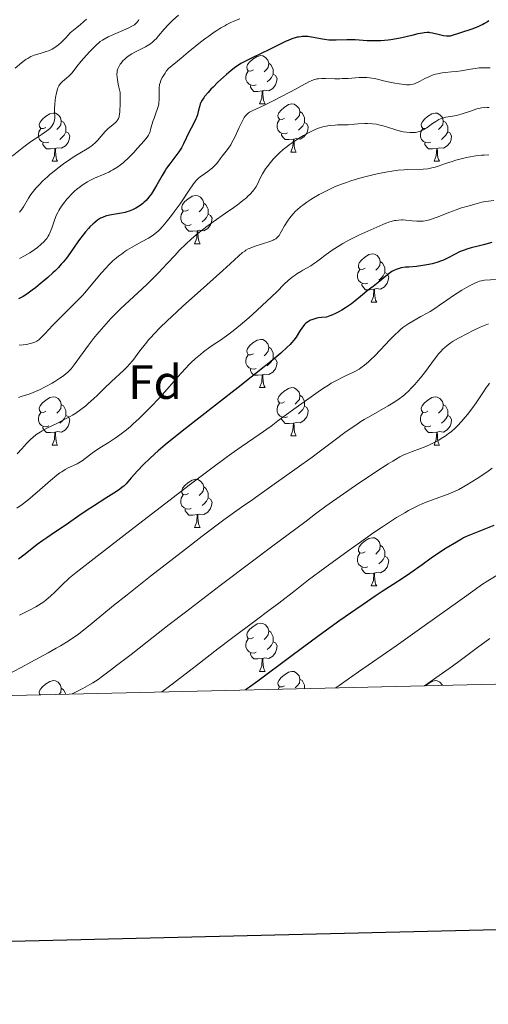
# Model space of a CAD drawing. Units: metres. Extents: x 657139 to 661662, y 4755285 to 4758358.
# Drawn here: x 658190 to 658287, y 4755638 to 4755842 of the extents above; entities that cross this region are included whole.
import ezdxf
from ezdxf.enums import TextEntityAlignment as Align

# ---------------------------------------------------------------- set-up
doc = ezdxf.new("R2010")
doc.units = ezdxf.units.M
doc.header["$MEASUREMENT"] = 0
for name, color, linetype, lineweight in [('Carátula', 7, 'Continuous', 0), ('Elementos auxiliares', 7, 'Continuous', 0), ('Entidades rústicas y varios', 7, 'Continuous', 0), ('Relieve y altimetría', 7, 'Continuous', 0)]:
    doc.layers.add(name, color=color, linetype=linetype, lineweight=lineweight)
doc.styles.add('Style-arial', font='arial.shx', dxfattribs={"bigfont": 'arialbig.shx'})

msp = doc.modelspace()

# ---------------------------------------------------------------- linework, layer by layer
at = {"layer": 'Carátula', "color": 7, "linetype": 'Continuous', "lineweight": 30, "flags": 128}
msp.add_lwpolyline([(657949.18, 4758060.82), (658007.5, 4755646.53), (661561.44, 4755732.37), (661503.22, 4758143.66), (657949.18, 4758060.82)], dxfattribs=at)
at = {"layer": 'Carátula', "color": 7, "linetype": 'Continuous', "lineweight": 0}
msp.add_3dface([(657208.2, 4755285.3), (661661.99, 4755389.11), (661592.78, 4758358.33), (657138.99, 4758254.52)], dxfattribs=at)
at = {"layer": 'Elementos auxiliares', "color": 250, "linetype": 'Continuous', "lineweight": 0}
msp.add_3dface([(658083.66, 4755699.57), (661483.22, 4755778.81), (661428.65, 4758092.2), (658030.25, 4758012.92)], dxfattribs=at)
at = {"layer": 'Entidades rústicas y varios', "color": 92, "linetype": 'Continuous', "lineweight": 0, "flags": 128}
for points in [[(658238.61, 4755832.03), (658238.08, 4755831.77), (658237.55, 4755831.82), (658237.29, 4755832.19), (658237.23, 4755832.62), (658237.39, 4755833.14), (658237.87, 4755833.73), (658238.51, 4755834.26), (658239.41, 4755834.85), (658240.15, 4755835.01), (658240.58, 4755834.95), (658241.11, 4755834.64), (658241.64, 4755834.05), (658241.8, 4755833.41), (658241.69, 4755832.56), (658241.26, 4755832.03), (658240.84, 4755831.61)], [(658241.8, 4755833.41), (658242.27, 4755833.1), (658242.59, 4755832.46), (658242.75, 4755832.14), (658242.75, 4755831.56), (658242.75, 4755831.13), (658242.38, 4755830.44), (658241.96, 4755829.96), (658241.48, 4755829.54)], [(658239.2, 4755828.95), (658238.77, 4755828.79), (658238.19, 4755828.85), (658237.71, 4755829.06), (658237.29, 4755829.49), (658237.07, 4755830.07), (658237.07, 4755830.49), (658237.13, 4755831.08), (658237.55, 4755831.77)], [(658242.75, 4755831.13), (658243.2, 4755830.88), (658243.55, 4755830.27), (658243.44, 4755829.54), (658243.23, 4755828.9), (658242.64, 4755828.16), (658241.85, 4755827.68), (658241, 4755827.79), (658240.57, 4755827.66)], [(658240.46, 4755827.66), (658239.57, 4755827.57), (658238.72, 4755827.57), (658238.3, 4755828), (658237.98, 4755828.48), (658237.98, 4755828.79)], [(658239.91, 4755824.97), (658240.35, 4755826.13), (658240.46, 4755827.66), (658240.57, 4755827.66), (658240.6, 4755827.07), (658240.64, 4755826.39), (658240.71, 4755825.77), (658240.82, 4755825.37), (658241.04, 4755824.97)], [(658239.91, 4755824.97), (658241.04, 4755824.97)], [(658245.09, 4755822), (658244.56, 4755821.73), (658244.03, 4755821.79), (658243.76, 4755822.16), (658243.71, 4755822.58), (658243.87, 4755823.1), (658244.35, 4755823.7), (658244.98, 4755824.23), (658245.88, 4755824.81), (658246.63, 4755824.97), (658247.05, 4755824.92), (658247.58, 4755824.6), (658248.11, 4755824.02), (658248.27, 4755823.38), (658248.16, 4755822.53), (658247.74, 4755822), (658247.32, 4755821.57)], [(658195.53, 4755820.09), (658195, 4755819.83), (658194.47, 4755819.88), (658194.21, 4755820.25), (658194.15, 4755820.68), (658194.31, 4755821.2), (658194.79, 4755821.79), (658195.43, 4755822.32), (658196.33, 4755822.91), (658197.07, 4755823.07), (658197.5, 4755823.01), (658198.03, 4755822.7), (658198.56, 4755822.11), (658198.72, 4755821.47), (658198.61, 4755820.62), (658198.18, 4755820.09), (658197.76, 4755819.67)], [(658248.27, 4755823.38), (658248.75, 4755823.06), (658249.06, 4755822.42), (658249.22, 4755822.1), (658249.22, 4755821.52), (658249.22, 4755821.1), (658248.85, 4755820.41), (658248.43, 4755819.93), (658247.95, 4755819.51)], [(658274.86, 4755820.09), (658274.33, 4755819.83), (658273.8, 4755819.88), (658273.53, 4755820.25), (658273.48, 4755820.68), (658273.64, 4755821.2), (658274.12, 4755821.79), (658274.75, 4755822.32), (658275.65, 4755822.91), (658276.4, 4755823.07), (658276.82, 4755823.01), (658277.35, 4755822.7), (658277.88, 4755822.11), (658278.04, 4755821.47), (658277.93, 4755820.62), (658277.51, 4755820.09), (658277.09, 4755819.67)], [(658198.72, 4755821.47), (658199.19, 4755821.16), (658199.51, 4755820.52), (658199.67, 4755820.2), (658199.67, 4755819.62), (658199.67, 4755819.19), (658199.3, 4755818.5), (658198.88, 4755818.02), (658198.4, 4755817.6)], [(658245.67, 4755818.92), (658245.25, 4755818.76), (658244.66, 4755818.82), (658244.19, 4755819.03), (658243.76, 4755819.45), (658243.55, 4755820.04), (658243.55, 4755820.46), (658243.6, 4755821.04), (658244.03, 4755821.73)], [(658249.22, 4755821.1), (658249.68, 4755820.85), (658250.02, 4755820.23), (658249.91, 4755819.51), (658249.7, 4755818.87), (658249.12, 4755818.13), (658248.32, 4755817.65), (658247.47, 4755817.75), (658247.04, 4755817.62)], [(658278.04, 4755821.47), (658278.52, 4755821.16), (658278.83, 4755820.52), (658278.99, 4755820.2), (658278.99, 4755819.62), (658278.99, 4755819.19), (658278.62, 4755818.5), (658278.2, 4755818.02), (658277.72, 4755817.6)], [(658196.12, 4755817.01), (658195.69, 4755816.85), (658195.11, 4755816.91), (658194.63, 4755817.12), (658194.21, 4755817.55), (658193.99, 4755818.13), (658193.99, 4755818.55), (658194.05, 4755819.14), (658194.47, 4755819.83)], [(658199.67, 4755819.19), (658200.12, 4755818.94), (658200.47, 4755818.33), (658200.36, 4755817.6), (658200.15, 4755816.96), (658199.56, 4755816.22), (658198.77, 4755815.74), (658197.92, 4755815.85), (658197.49, 4755815.72)], [(658246.93, 4755817.62), (658246.04, 4755817.54), (658245.2, 4755817.54), (658244.77, 4755817.97), (658244.45, 4755818.44), (658244.45, 4755818.76)], [(658275.44, 4755817.01), (658275.02, 4755816.85), (658274.43, 4755816.91), (658273.96, 4755817.12), (658273.53, 4755817.55), (658273.32, 4755818.13), (658273.32, 4755818.55), (658273.37, 4755819.14), (658273.8, 4755819.83)], [(658278.99, 4755819.19), (658279.45, 4755818.94), (658279.79, 4755818.33), (658279.68, 4755817.6), (658279.47, 4755816.96), (658278.89, 4755816.22), (658278.09, 4755815.74), (658277.24, 4755815.85), (658276.81, 4755815.72)], [(658197.38, 4755815.72), (658196.49, 4755815.63), (658195.64, 4755815.63), (658195.22, 4755816.06), (658194.9, 4755816.54), (658194.9, 4755816.85)], [(658246.39, 4755814.94), (658246.82, 4755816.1), (658246.93, 4755817.62), (658247.04, 4755817.62), (658247.08, 4755817.04), (658247.11, 4755816.35), (658247.18, 4755815.74), (658247.3, 4755815.34), (658247.51, 4755814.94)], [(658276.7, 4755815.72), (658275.81, 4755815.63), (658274.97, 4755815.63), (658274.54, 4755816.06), (658274.22, 4755816.54), (658274.22, 4755816.85)], [(658196.83, 4755813.03), (658197.27, 4755814.19), (658197.38, 4755815.72), (658197.49, 4755815.72), (658197.52, 4755815.13), (658197.56, 4755814.45), (658197.63, 4755813.83), (658197.74, 4755813.43), (658197.96, 4755813.03)], [(658246.39, 4755814.94), (658247.51, 4755814.94)], [(658276.16, 4755813.03), (658276.59, 4755814.19), (658276.7, 4755815.72), (658276.81, 4755815.72), (658276.85, 4755815.13), (658276.88, 4755814.45), (658276.95, 4755813.83), (658277.07, 4755813.43), (658277.28, 4755813.03)], [(658196.83, 4755813.03), (658197.96, 4755813.03)], [(658276.16, 4755813.03), (658277.28, 4755813.03)], [(658225.11, 4755802.95), (658224.58, 4755802.69), (658224.05, 4755802.74), (658223.78, 4755803.11), (658223.73, 4755803.54), (658223.89, 4755804.06), (658224.37, 4755804.65), (658225, 4755805.18), (658225.9, 4755805.77), (658226.65, 4755805.93), (658227.07, 4755805.87), (658227.6, 4755805.56), (658228.13, 4755804.97), (658228.29, 4755804.33), (658228.18, 4755803.48), (658227.76, 4755802.95), (658227.34, 4755802.53)], [(658225.69, 4755799.87), (658225.27, 4755799.71), (658224.68, 4755799.77), (658224.21, 4755799.98), (658223.78, 4755800.41), (658223.57, 4755800.99), (658223.57, 4755801.41), (658223.62, 4755802), (658224.05, 4755802.69)], [(658228.29, 4755804.33), (658228.77, 4755804.02), (658229.08, 4755803.38), (658229.24, 4755803.06), (658229.24, 4755802.48), (658229.24, 4755802.05), (658228.87, 4755801.36), (658228.45, 4755800.88), (658227.97, 4755800.46)], [(658229.24, 4755802.05), (658229.7, 4755801.8), (658230.04, 4755801.19), (658229.93, 4755800.46), (658229.72, 4755799.82), (658229.14, 4755799.08), (658228.34, 4755798.6), (658227.49, 4755798.71), (658227.06, 4755798.58)], [(658226.95, 4755798.58), (658226.06, 4755798.49), (658225.22, 4755798.49), (658224.79, 4755798.92), (658224.47, 4755799.4), (658224.47, 4755799.71)], [(658226.41, 4755795.89), (658226.84, 4755797.05), (658226.95, 4755798.58), (658227.06, 4755798.58), (658227.1, 4755797.99), (658227.13, 4755797.31), (658227.2, 4755796.69), (658227.32, 4755796.29), (658227.53, 4755795.89)], [(658226.41, 4755795.89), (658227.53, 4755795.89)], [(658261.8, 4755790.81), (658261.27, 4755790.55), (658260.74, 4755790.6), (658260.47, 4755790.97), (658260.42, 4755791.4), (658260.58, 4755791.92), (658261.06, 4755792.51), (658261.69, 4755793.04), (658262.59, 4755793.63), (658263.34, 4755793.79), (658263.76, 4755793.73), (658264.29, 4755793.42), (658264.82, 4755792.83), (658264.98, 4755792.19), (658264.87, 4755791.34), (658264.45, 4755790.81), (658264.03, 4755790.39)], [(658264.98, 4755792.19), (658265.46, 4755791.88), (658265.77, 4755791.24), (658265.93, 4755790.92), (658265.93, 4755790.34), (658265.93, 4755789.91), (658265.56, 4755789.22), (658265.14, 4755788.74), (658264.66, 4755788.32)], [(658262.38, 4755787.73), (658261.96, 4755787.57), (658261.37, 4755787.63), (658260.9, 4755787.84), (658260.47, 4755788.27), (658260.26, 4755788.85), (658260.26, 4755789.27), (658260.31, 4755789.86), (658260.74, 4755790.55)], [(658265.93, 4755789.91), (658266.39, 4755789.66), (658266.73, 4755789.05), (658266.62, 4755788.32), (658266.41, 4755787.68), (658265.83, 4755786.94), (658265.03, 4755786.46), (658264.18, 4755786.57), (658263.75, 4755786.44)], [(658263.64, 4755786.44), (658262.75, 4755786.35), (658261.91, 4755786.35), (658261.48, 4755786.78), (658261.16, 4755787.26), (658261.16, 4755787.57)], [(658263.1, 4755783.75), (658263.53, 4755784.91), (658263.64, 4755786.44), (658263.75, 4755786.44), (658263.79, 4755785.85), (658263.82, 4755785.17), (658263.89, 4755784.55), (658264.01, 4755784.15), (658264.22, 4755783.75)], [(658263.1, 4755783.75), (658264.22, 4755783.75)], [(658238.61, 4755773.04), (658238.08, 4755772.78), (658237.55, 4755772.83), (658237.29, 4755773.2), (658237.23, 4755773.63), (658237.39, 4755774.15), (658237.87, 4755774.74), (658238.51, 4755775.27), (658239.41, 4755775.86), (658240.15, 4755776.02), (658240.58, 4755775.96), (658241.11, 4755775.65), (658241.64, 4755775.06), (658241.8, 4755774.42), (658241.69, 4755773.57), (658241.26, 4755773.04), (658240.84, 4755772.62)], [(658241.8, 4755774.42), (658242.27, 4755774.11), (658242.59, 4755773.47), (658242.75, 4755773.15), (658242.75, 4755772.57), (658242.75, 4755772.14), (658242.38, 4755771.45), (658241.96, 4755770.97), (658241.48, 4755770.55)], [(658239.2, 4755769.96), (658238.77, 4755769.8), (658238.19, 4755769.86), (658237.71, 4755770.07), (658237.29, 4755770.5), (658237.07, 4755771.08), (658237.07, 4755771.5), (658237.13, 4755772.09), (658237.55, 4755772.78)], [(658242.75, 4755772.14), (658243.2, 4755771.89), (658243.55, 4755771.28), (658243.44, 4755770.55), (658243.23, 4755769.91), (658242.64, 4755769.17), (658241.85, 4755768.69), (658241, 4755768.8), (658240.57, 4755768.67)], [(658240.46, 4755768.67), (658239.57, 4755768.58), (658238.72, 4755768.58), (658238.3, 4755769.01), (658237.98, 4755769.49), (658237.98, 4755769.8)], [(658239.91, 4755765.98), (658240.35, 4755767.14), (658240.46, 4755768.67), (658240.57, 4755768.67), (658240.6, 4755768.08), (658240.64, 4755767.4), (658240.71, 4755766.78), (658240.82, 4755766.38), (658241.04, 4755765.98)], [(658239.91, 4755765.98), (658241.04, 4755765.98)], [(658245.09, 4755763.01), (658244.56, 4755762.74), (658244.03, 4755762.8), (658243.76, 4755763.17), (658243.71, 4755763.59), (658243.87, 4755764.11), (658244.35, 4755764.71), (658244.98, 4755765.24), (658245.88, 4755765.82), (658246.63, 4755765.98), (658247.05, 4755765.93), (658247.58, 4755765.61), (658248.11, 4755765.03), (658248.27, 4755764.39), (658248.16, 4755763.54), (658247.74, 4755763.01), (658247.32, 4755762.58)], [(658195.53, 4755761.1), (658195, 4755760.84), (658194.47, 4755760.89), (658194.21, 4755761.26), (658194.15, 4755761.69), (658194.31, 4755762.21), (658194.79, 4755762.8), (658195.43, 4755763.33), (658196.33, 4755763.92), (658197.07, 4755764.08), (658197.5, 4755764.02), (658198.03, 4755763.71), (658198.56, 4755763.12), (658198.72, 4755762.48), (658198.61, 4755761.63), (658198.18, 4755761.1), (658197.76, 4755760.68)], [(658248.27, 4755764.39), (658248.75, 4755764.07), (658249.06, 4755763.43), (658249.22, 4755763.11), (658249.22, 4755762.53), (658249.22, 4755762.11), (658248.85, 4755761.42), (658248.43, 4755760.94), (658247.95, 4755760.52)], [(658274.86, 4755761.1), (658274.33, 4755760.84), (658273.8, 4755760.89), (658273.53, 4755761.26), (658273.48, 4755761.69), (658273.64, 4755762.21), (658274.12, 4755762.8), (658274.75, 4755763.33), (658275.65, 4755763.92), (658276.4, 4755764.08), (658276.82, 4755764.02), (658277.35, 4755763.71), (658277.88, 4755763.12), (658278.04, 4755762.48), (658277.93, 4755761.63), (658277.51, 4755761.1), (658277.09, 4755760.68)], [(658198.72, 4755762.48), (658199.19, 4755762.17), (658199.51, 4755761.53), (658199.67, 4755761.21), (658199.67, 4755760.63), (658199.67, 4755760.2), (658199.3, 4755759.51), (658198.88, 4755759.03), (658198.4, 4755758.61)], [(658245.67, 4755759.93), (658245.25, 4755759.77), (658244.66, 4755759.83), (658244.19, 4755760.04), (658243.76, 4755760.46), (658243.55, 4755761.05), (658243.55, 4755761.47), (658243.6, 4755762.05), (658244.03, 4755762.74)], [(658249.22, 4755762.11), (658249.68, 4755761.86), (658250.02, 4755761.24), (658249.91, 4755760.52), (658249.7, 4755759.88), (658249.12, 4755759.14), (658248.32, 4755758.66), (658247.47, 4755758.76), (658247.04, 4755758.63)], [(658278.04, 4755762.48), (658278.52, 4755762.17), (658278.83, 4755761.53), (658278.99, 4755761.21), (658278.99, 4755760.63), (658278.99, 4755760.2), (658278.62, 4755759.51), (658278.2, 4755759.03), (658277.72, 4755758.61)], [(658196.12, 4755758.02), (658195.69, 4755757.86), (658195.11, 4755757.92), (658194.63, 4755758.13), (658194.21, 4755758.56), (658193.99, 4755759.14), (658193.99, 4755759.56), (658194.05, 4755760.15), (658194.47, 4755760.84)], [(658199.67, 4755760.2), (658200.12, 4755759.95), (658200.47, 4755759.34), (658200.36, 4755758.61), (658200.15, 4755757.97), (658199.56, 4755757.23), (658198.77, 4755756.75), (658197.92, 4755756.86), (658197.49, 4755756.73)], [(658246.93, 4755758.63), (658246.04, 4755758.55), (658245.2, 4755758.55), (658244.77, 4755758.98), (658244.45, 4755759.45), (658244.45, 4755759.77)], [(658275.44, 4755758.02), (658275.02, 4755757.86), (658274.43, 4755757.92), (658273.96, 4755758.13), (658273.53, 4755758.56), (658273.32, 4755759.14), (658273.32, 4755759.56), (658273.37, 4755760.15), (658273.8, 4755760.84)], [(658278.99, 4755760.2), (658279.45, 4755759.95), (658279.79, 4755759.34), (658279.68, 4755758.61), (658279.47, 4755757.97), (658278.89, 4755757.23), (658278.09, 4755756.75), (658277.24, 4755756.86), (658276.81, 4755756.73)], [(658197.38, 4755756.73), (658196.49, 4755756.64), (658195.64, 4755756.64), (658195.22, 4755757.07), (658194.9, 4755757.55), (658194.9, 4755757.86)], [(658246.39, 4755755.95), (658246.82, 4755757.11), (658246.93, 4755758.63), (658247.04, 4755758.63), (658247.08, 4755758.05), (658247.11, 4755757.36), (658247.18, 4755756.75), (658247.3, 4755756.35), (658247.51, 4755755.95)], [(658276.7, 4755756.73), (658275.81, 4755756.64), (658274.97, 4755756.64), (658274.54, 4755757.07), (658274.22, 4755757.55), (658274.22, 4755757.86)], [(658196.83, 4755754.04), (658197.27, 4755755.2), (658197.38, 4755756.73), (658197.49, 4755756.73), (658197.52, 4755756.14), (658197.56, 4755755.46), (658197.63, 4755754.84), (658197.74, 4755754.44), (658197.96, 4755754.04)], [(658246.39, 4755755.95), (658247.51, 4755755.95)], [(658276.16, 4755754.04), (658276.59, 4755755.2), (658276.7, 4755756.73), (658276.81, 4755756.73), (658276.85, 4755756.14), (658276.88, 4755755.46), (658276.95, 4755754.84), (658277.07, 4755754.44), (658277.28, 4755754.04)], [(658196.83, 4755754.04), (658197.96, 4755754.04)], [(658276.16, 4755754.04), (658277.28, 4755754.04)], [(658225.11, 4755743.96), (658224.58, 4755743.69), (658224.05, 4755743.75), (658223.78, 4755744.12), (658223.73, 4755744.54), (658223.89, 4755745.06), (658224.37, 4755745.66), (658225, 4755746.19), (658225.9, 4755746.77), (658226.65, 4755746.93), (658227.07, 4755746.88), (658227.6, 4755746.56), (658228.13, 4755745.98), (658228.29, 4755745.34), (658228.18, 4755744.49), (658227.76, 4755743.96), (658227.34, 4755743.53)], [(658228.29, 4755745.34), (658228.77, 4755745.02), (658229.08, 4755744.38), (658229.24, 4755744.06), (658229.24, 4755743.48), (658229.24, 4755743.06), (658228.87, 4755742.37), (658228.45, 4755741.89), (658227.97, 4755741.47)], [(658225.69, 4755740.88), (658225.27, 4755740.72), (658224.68, 4755740.78), (658224.21, 4755740.99), (658223.78, 4755741.41), (658223.57, 4755742), (658223.57, 4755742.42), (658223.62, 4755743), (658224.05, 4755743.69)], [(658229.24, 4755743.06), (658229.7, 4755742.81), (658230.04, 4755742.19), (658229.93, 4755741.47), (658229.72, 4755740.83), (658229.14, 4755740.09), (658228.34, 4755739.61), (658227.49, 4755739.71), (658227.06, 4755739.58)], [(658226.95, 4755739.58), (658226.06, 4755739.5), (658225.22, 4755739.5), (658224.79, 4755739.93), (658224.47, 4755740.4), (658224.47, 4755740.72)], [(658226.41, 4755736.9), (658226.84, 4755738.06), (658226.95, 4755739.58), (658227.06, 4755739.58), (658227.1, 4755739), (658227.13, 4755738.31), (658227.2, 4755737.7), (658227.32, 4755737.3), (658227.53, 4755736.9)], [(658226.41, 4755736.9), (658227.53, 4755736.9)], [(658261.8, 4755731.82), (658261.27, 4755731.55), (658260.74, 4755731.61), (658260.47, 4755731.98), (658260.42, 4755732.4), (658260.58, 4755732.92), (658261.06, 4755733.52), (658261.69, 4755734.05), (658262.59, 4755734.63), (658263.34, 4755734.79), (658263.76, 4755734.74), (658264.29, 4755734.42), (658264.82, 4755733.84), (658264.98, 4755733.2), (658264.87, 4755732.35), (658264.45, 4755731.82), (658264.03, 4755731.39)], [(658264.98, 4755733.2), (658265.46, 4755732.88), (658265.77, 4755732.24), (658265.93, 4755731.92), (658265.93, 4755731.34), (658265.93, 4755730.92), (658265.56, 4755730.23), (658265.14, 4755729.75), (658264.66, 4755729.33)], [(658262.38, 4755728.74), (658261.96, 4755728.58), (658261.37, 4755728.64), (658260.9, 4755728.85), (658260.47, 4755729.27), (658260.26, 4755729.86), (658260.26, 4755730.28), (658260.31, 4755730.86), (658260.74, 4755731.55)], [(658265.93, 4755730.92), (658266.39, 4755730.67), (658266.73, 4755730.05), (658266.62, 4755729.33), (658266.41, 4755728.69), (658265.83, 4755727.95), (658265.03, 4755727.47), (658264.18, 4755727.57), (658263.75, 4755727.44)], [(658263.64, 4755727.44), (658262.75, 4755727.36), (658261.91, 4755727.36), (658261.48, 4755727.79), (658261.16, 4755728.26), (658261.16, 4755728.58)], [(658263.1, 4755724.76), (658263.53, 4755725.92), (658263.64, 4755727.44), (658263.75, 4755727.44), (658263.79, 4755726.86), (658263.82, 4755726.17), (658263.89, 4755725.56), (658264.01, 4755725.16), (658264.22, 4755724.76)], [(658263.1, 4755724.76), (658264.22, 4755724.76)], [(658238.61, 4755714.05), (658238.08, 4755713.78), (658237.55, 4755713.84), (658237.29, 4755714.21), (658237.23, 4755714.64), (658237.39, 4755715.16), (658237.87, 4755715.75), (658238.51, 4755716.28), (658239.41, 4755716.86), (658240.15, 4755717.02), (658240.58, 4755716.97), (658241.11, 4755716.66), (658241.64, 4755716.07), (658241.8, 4755715.43), (658241.69, 4755714.58), (658241.26, 4755714.05), (658240.84, 4755713.62)], [(658241.8, 4755715.43), (658242.27, 4755715.12), (658242.59, 4755714.48), (658242.75, 4755714.16), (658242.75, 4755713.58), (658242.75, 4755713.15), (658242.38, 4755712.46), (658241.96, 4755711.98), (658241.48, 4755711.56)], [(658239.2, 4755710.97), (658238.77, 4755710.81), (658238.19, 4755710.87), (658237.71, 4755711.08), (658237.29, 4755711.5), (658237.07, 4755712.09), (658237.07, 4755712.51), (658237.13, 4755713.1), (658237.55, 4755713.78)], [(658242.75, 4755713.15), (658243.2, 4755712.9), (658243.55, 4755712.28), (658243.44, 4755711.56), (658243.23, 4755710.92), (658242.64, 4755710.18), (658241.85, 4755709.7), (658241, 4755709.8), (658240.57, 4755709.68)], [(658240.46, 4755709.68), (658239.57, 4755709.59), (658238.72, 4755709.59), (658238.3, 4755710.02), (658237.98, 4755710.5), (658237.98, 4755710.81)], [(658239.91, 4755706.99), (658240.35, 4755708.15), (658240.46, 4755709.68), (658240.57, 4755709.68), (658240.6, 4755709.09), (658240.64, 4755708.4), (658240.71, 4755707.79), (658240.82, 4755707.39), (658241.04, 4755706.99)], [(658239.91, 4755706.99), (658241.04, 4755706.99)], [(658245.09, 4755704.02), (658244.56, 4755703.75), (658244.03, 4755703.8), (658243.76, 4755704.18), (658243.71, 4755704.6), (658243.87, 4755705.12), (658244.35, 4755705.72), (658244.98, 4755706.24), (658245.88, 4755706.83), (658246.63, 4755706.99), (658247.05, 4755706.94), (658247.58, 4755706.62), (658248.11, 4755706.04), (658248.27, 4755705.4), (658248.16, 4755704.54), (658247.74, 4755704.02), (658247.32, 4755703.59)], [(658194.3, 4755702.15), (658194.21, 4755702.27), (658194.15, 4755702.7), (658194.31, 4755703.22), (658194.79, 4755703.81), (658195.43, 4755704.34), (658196.33, 4755704.92), (658197.07, 4755705.08), (658197.5, 4755705.03), (658198.03, 4755704.72), (658198.56, 4755704.13), (658198.72, 4755703.49), (658198.61, 4755702.64), (658198.29, 4755702.24)], [(658248.27, 4755705.4), (658248.75, 4755705.08), (658249.06, 4755704.44), (658249.22, 4755704.12), (658249.22, 4755703.54), (658249.22, 4755703.43)], [(658274.36, 4755704.01), (658274.75, 4755704.34), (658275.65, 4755704.92), (658276.4, 4755705.08), (658276.82, 4755705.03), (658277.35, 4755704.72), (658277.88, 4755704.13), (658277.89, 4755704.09)], [(658198.72, 4755703.49), (658199.19, 4755703.18), (658199.51, 4755702.54), (658199.64, 4755702.27)], [(658243.75, 4755703.3), (658244.03, 4755703.75)]]:
    msp.add_lwpolyline(points, dxfattribs=at)
at = {"layer": 'Relieve y altimetría', "color": 36, "linetype": 'Continuous', "lineweight": 0, "flags": 128}
for points, elevation in [([(658223.09, 4755843.4), (658221.91, 4755842.37), (658221.38, 4755841.87), (658220.9, 4755841.4), (658220.09, 4755840.53), (658218.89, 4755839.09), (658218.41, 4755838.52), (658218.17, 4755838.27), (658217.71, 4755837.84), (658217.24, 4755837.48), (658216.91, 4755837.26), (658216.19, 4755836.84), (658215.26, 4755836.37), (658213.98, 4755835.72), (658213.38, 4755835.39), (658212.63, 4755834.89), (658212.2, 4755834.56), (658211.95, 4755834.34), (658211.5, 4755833.89), (658211.13, 4755833.43), (658210.96, 4755833.2), (658210.74, 4755832.84), (658210.46, 4755832.25), (658210.33, 4755831.85), (658210.29, 4755831.61), (658210.27, 4755831.13), (658210.31, 4755830.47), (658210.36, 4755830.06), (658210.54, 4755829.05), (658210.67, 4755828.42), (658210.93, 4755827.33), (658210.92, 4755824.68), (658210.89, 4755823.74), (658210.85, 4755823.24), (658210.75, 4755822.47), (658210.7, 4755822.27), (658210.6, 4755821.95), (658210.48, 4755821.7), (658210.39, 4755821.56), (658210.18, 4755821.32), (658209.98, 4755821.12), (658209.5, 4755820.7), (658208.39, 4755819.76), (658207.81, 4755819.2), (658206.97, 4755818.26), (658206.21, 4755817.39)], 1015), ([(658214.85, 4755842.54), (658214.72, 4755842.31), (658214.43, 4755841.92), (658214.11, 4755841.6), (658213.91, 4755841.44), (658213.52, 4755841.2), (658212.63, 4755840.74), (658208.48, 4755838.88), (658207.61, 4755838.45), (658207.27, 4755838.25), (658206.79, 4755837.92), (658206.55, 4755837.72), (658206.03, 4755837.24), (658205.16, 4755836.38), (658204.67, 4755835.88), (658203.92, 4755835.07), (658202.85, 4755833.84), (658201.94, 4755832.72), (658200.94, 4755831.46), (658200.48, 4755830.94), (658200.26, 4755830.71), (658199.81, 4755830.3), (658198.98, 4755829.61), (658198.64, 4755829.28), (658198.35, 4755828.94), (658198.23, 4755828.75), (658198.02, 4755828.34), (658197.9, 4755828.02), (658197.7, 4755827.25), (658197.52, 4755826.28), (658197.44, 4755825.74), (658197.36, 4755824.89), (658197.32, 4755824.04), (658197.32, 4755823.62), (658197.33, 4755823.08), (658197.35, 4755822.4), (658197.35, 4755822.07), (658197.3, 4755821.59), (658197.25, 4755821.36), (658197.16, 4755821.05), (658197.1, 4755820.9), (658196.98, 4755820.67), (658196.76, 4755820.33), (658196.46, 4755820), (658196.23, 4755819.78), (658195.69, 4755819.34), (658194.73, 4755818.67), (658193.29, 4755817.74), (658192.55, 4755817.24), (658192.01, 4755816.85), (658190.91, 4755816.01), (658188.49, 4755814.12)], 1010), ([(658203.93, 4755842.61), (658202.68, 4755841.49), (658201.91, 4755840.84), (658200.54, 4755839.73), (658199.67, 4755838.72), (658199.13, 4755838.15), (658198.79, 4755837.82), (658198.13, 4755837.25), (658197.67, 4755836.9), (658197.38, 4755836.7), (658196.82, 4755836.36), (658196.55, 4755836.22), (658196.05, 4755836), (658195.58, 4755835.83), (658194.72, 4755835.58), (658193.6, 4755835.25), (658193.1, 4755835.08), (658192.4, 4755834.79), (658191.74, 4755834.44), (658191.42, 4755834.24), (658191.09, 4755834.01), (658190.44, 4755833.51), (658189.1, 4755832.4)], 1005), ([(658235.77, 4755842.68), (658234.57, 4755842.16), (658233.93, 4755841.86), (658233.1, 4755841.46), (658232.65, 4755841.21), (658231.88, 4755840.77), (658231, 4755840.21), (658230.5, 4755839.87), (658229.36, 4755839.07), (658228.72, 4755838.6), (658227.66, 4755837.79), (658225.1, 4755835.75)], 1020), ([(658225.1, 4755835.75), (658223.59, 4755834.5), (658220.98, 4755832.3), (658220.53, 4755831.74), (658220.28, 4755831.39), (658219.85, 4755830.74), (658219.68, 4755830.44), (658219.41, 4755829.86), (658219.22, 4755829.33), (658219.13, 4755828.99), (658219.03, 4755828.33), (658219.01, 4755827.97), (658219.01, 4755827.24), (658219.03, 4755826.27), (658219.02, 4755825.78), (658218.98, 4755825.27), (658218.94, 4755825.01), (658218.87, 4755824.61), (658218.64, 4755823.81), (658218.37, 4755823.01), (658217.98, 4755822), (658217.81, 4755821.53), (658217.52, 4755820.61), (658217.26, 4755819.62), (658217.14, 4755819.21), (658216.94, 4755818.72), (658216.81, 4755818.48), (658216.53, 4755818.07), (658215.9, 4755817.26), (658214.57, 4755815.74), (658213.77, 4755814.88), (658212.56, 4755813.65), (658211.87, 4755813.01), (658211.54, 4755812.72), (658211.04, 4755812.31), (658210.27, 4755811.76), (658209.45, 4755811.26), (658209.02, 4755811.03), (658208.57, 4755810.81), (658207.61, 4755810.38), (658205.6, 4755809.52), (658204.62, 4755809.04), (658204.16, 4755808.79), (658203.27, 4755808.23), (658202.43, 4755807.62), (658201.89, 4755807.18), (658201.54, 4755806.87), (658200.86, 4755806.21), (658200.2, 4755805.51), (658199.88, 4755805.15), (658199.42, 4755804.58), (658198.78, 4755803.71), (658198.22, 4755802.82), (658197.97, 4755802.37), (658197.75, 4755801.92), (658197.38, 4755801.03), (658197.07, 4755800.17), (658196.72, 4755799.13), (658196.55, 4755798.66), (658196.33, 4755798.11), (658196.21, 4755797.85), (658196.02, 4755797.5), (658195.69, 4755797), (658195.5, 4755796.76), (658195.07, 4755796.28), (658194.56, 4755795.79), (658193.75, 4755795.12), (658193.3, 4755794.78), (658192.21, 4755794.04), (658191.05, 4755793.35), (658190.04, 4755792.83)], 1020), ([(658287.77, 4755832.47), (658286.86, 4755832.49), (658286.36, 4755832.49), (658285.54, 4755832.46), (658285.11, 4755832.42), (658284.66, 4755832.36), (658283.73, 4755832.22), (658281.76, 4755831.87), (658280.76, 4755831.72), (658279.76, 4755831.62), (658278.46, 4755831.5), (658277.82, 4755831.42), (658276.88, 4755831.25), (658276.41, 4755831.13), (658275.95, 4755830.98), (658275.07, 4755830.63), (658274.24, 4755830.23), (658273.25, 4755829.71), (658272.82, 4755829.49), (658272.33, 4755829.26), (658272.1, 4755829.17), (658271.78, 4755829.07), (658271.29, 4755828.98), (658271.02, 4755828.96), (658270.43, 4755828.96), (658269.45, 4755829.04), (658268.89, 4755829.11), (658267.99, 4755829.25), (658266.58, 4755829.54), (658265.64, 4755829.78), (658264.37, 4755830.09), (658263.72, 4755830.23), (658262.71, 4755830.39), (658262.19, 4755830.44), (658261.65, 4755830.46), (658260.55, 4755830.44), (658258.27, 4755830.28), (658257.14, 4755830.22), (658256.59, 4755830.21), (658255.51, 4755830.21), (658253.59, 4755830.27), (658252.79, 4755830.26), (658252.11, 4755830.21), (658251.79, 4755830.15), (658251.36, 4755830.04), (658251.13, 4755829.96), (658250.64, 4755829.77), (658250.27, 4755829.6), (658249.4, 4755829.16), (658247.47, 4755828.13), (658244.45, 4755826.49), (658242.98, 4755825.72)], 1030), ([(658242.98, 4755825.72), (658241.07, 4755824.79), (658239.1, 4755823.88), (658238.36, 4755823.52), (658237.84, 4755823.23), (658237.61, 4755823.09), (658237.31, 4755822.86), (658237.04, 4755822.58), (658236.92, 4755822.42), (658236.73, 4755822.16), (658236.34, 4755821.48), (658235.66, 4755820.06), (658234.67, 4755817.89), (658234.16, 4755816.91), (658233.91, 4755816.48), (658233.43, 4755815.75), (658232.97, 4755815.15), (658232.39, 4755814.45), (658232.12, 4755814.11), (658231.73, 4755813.58), (658231.21, 4755812.86), (658230.92, 4755812.5), (658230.43, 4755811.96), (658230.15, 4755811.7), (658229.84, 4755811.45), (658229.16, 4755810.95), (658228.17, 4755810.25), (658227.66, 4755809.86), (658227.14, 4755809.44), (658226.89, 4755809.21), (658226.41, 4755808.6), (658225.57, 4755807.45), (658223.39, 4755804.22), (658222.18, 4755802.53), (658221.61, 4755801.79), (658220.52, 4755800.4), (658219.77, 4755799.52), (658219.12, 4755798.82), (658218.82, 4755798.53), (658218.22, 4755798.01), (658217.79, 4755797.7), (658216.81, 4755797.07), (658215.39, 4755796.27), (658213.31, 4755795.1), (658212.36, 4755794.54), (658211.94, 4755794.27), (658211.2, 4755793.76), (658210.57, 4755793.29), (658210.19, 4755792.98), (658209.51, 4755792.38), (658208.54, 4755791.44), (658208.01, 4755790.88), (658207.08, 4755789.82), (658204.6, 4755786.84), (658203.61, 4755785.72), (658203.1, 4755785.15), (658201.49, 4755783.49), (658199.34, 4755781.36), (658198.31, 4755780.34), (658196.9, 4755778.88), (658195.34, 4755777.22), (658194.73, 4755776.59), (658194.24, 4755776.12), (658194.03, 4755775.94), (658193.63, 4755775.66), (658193.37, 4755775.52), (658193.19, 4755775.43), (658192.78, 4755775.28), (658192, 4755775.07), (658191.55, 4755774.97), (658190.8, 4755774.87), (658189.99, 4755774.82)], 1030), ([(658287.61, 4755824.2), (658287.15, 4755824.25), (658286.92, 4755824.26), (658286.57, 4755824.25), (658286.01, 4755824.18), (658285.7, 4755824.11), (658285, 4755823.92), (658283.7, 4755823.48), (658281.76, 4755822.84), (658280.83, 4755822.58), (658280.39, 4755822.48), (658279.58, 4755822.34), (658278.61, 4755822.18), (658278.14, 4755822.08), (658277.69, 4755821.94), (658277.47, 4755821.85), (658277.14, 4755821.7), (658276.48, 4755821.31), (658275.83, 4755820.87), (658275.02, 4755820.28), (658274.64, 4755820.01), (658274.16, 4755819.7), (658273.93, 4755819.58), (658273.59, 4755819.41), (658273.09, 4755819.22), (658272.83, 4755819.15), (658272.3, 4755819.05), (658271.78, 4755819), (658271.52, 4755818.99), (658271.1, 4755819), (658270.43, 4755819.06), (658269.72, 4755819.18), (658269.35, 4755819.26), (658268.18, 4755819.6), (658266.47, 4755820.16), (658265.54, 4755820.43), (658264.66, 4755820.65), (658264.17, 4755820.75), (658263.33, 4755820.85), (658262.32, 4755820.89), (658261.74, 4755820.89), (658260.41, 4755820.83), (658259.63, 4755820.76), (658258.33, 4755820.62), (658256.93, 4755820.62), (658256.11, 4755820.59), (658255.6, 4755820.56), (658254.68, 4755820.47), (658254.07, 4755820.39), (658253.7, 4755820.33), (658253.01, 4755820.18), (658252.12, 4755819.91), (658251.59, 4755819.71), (658250.62, 4755819.25), (658250.08, 4755818.97), (658249.01, 4755818.38), (658247.97, 4755817.75), (658247.29, 4755817.32), (658246.04, 4755816.44), (658245.6, 4755816.12), (658244.79, 4755815.47), (658244.05, 4755814.81), (658243.6, 4755814.38), (658242.75, 4755813.49), (658242.16, 4755812.8), (658241.45, 4755811.89), (658241.13, 4755811.44), (658240.71, 4755810.77), (658240.52, 4755810.44), (658240.05, 4755809.51), (658239.46, 4755808.29), (658239.1, 4755807.67), (658238.68, 4755807.08), (658238.44, 4755806.77), (658238, 4755806.29), (658237.46, 4755805.76), (658237.15, 4755805.47), (658236.44, 4755804.87), (658236.03, 4755804.54), (658235.34, 4755804.02)], 1035), ([(658206.21, 4755817.39), (658205.81, 4755816.96), (658205.17, 4755816.37), (658204.83, 4755816.1), (658204.1, 4755815.6), (658201.4, 4755814), (658200.69, 4755813.54), (658199.18, 4755812.49), (658198.02, 4755811.63), (658196.9, 4755810.73), (658196.36, 4755810.28), (658195.85, 4755809.83), (658194.89, 4755808.95), (658194.03, 4755808.09), (658193.52, 4755807.53), (658193.21, 4755807.17), (658192.65, 4755806.47), (658192.37, 4755806.1), (658191.9, 4755805.38), (658190.84, 4755803.58), (658190.37, 4755802.88), (658190.06, 4755802.48)], 1015), ([(658287.53, 4755814.4), (658286.57, 4755814.34), (658285.96, 4755814.28), (658284.81, 4755814.15), (658283.25, 4755813.88), (658282.32, 4755813.68), (658281.74, 4755813.54), (658280.69, 4755813.25), (658279.89, 4755813.01), (658278.52, 4755812.56), (658277.01, 4755812.03), (658276.34, 4755811.82), (658275.69, 4755811.65), (658275.37, 4755811.58), (658274.87, 4755811.5), (658273.86, 4755811.4), (658270.53, 4755811.32), (658269.93, 4755811.29), (658268.69, 4755811.18), (658267.4, 4755811.01), (658266.5, 4755810.87), (658264.65, 4755810.52), (658263.69, 4755810.31), (658261.74, 4755809.82), (658260.27, 4755809.41), (658258.84, 4755808.96), (658258.14, 4755808.73), (658256.94, 4755808.3), (658256.36, 4755808.07), (658255.49, 4755807.71), (658254.22, 4755807.13), (658252.94, 4755806.49), (658252.29, 4755806.14), (658251.13, 4755805.46), (658250.54, 4755805.09), (658249.69, 4755804.52)], 1040), ([(658249.69, 4755804.52), (658248.86, 4755803.92), (658248.46, 4755803.61), (658247.71, 4755802.97), (658247.36, 4755802.64), (658246.87, 4755802.14), (658246.43, 4755801.63), (658246.17, 4755801.29), (658245.69, 4755800.61), (658245.09, 4755799.63), (658244.47, 4755798.48), (658244.2, 4755798.01), (658243.95, 4755797.63), (658243.83, 4755797.47), (658243.64, 4755797.26), (658243.51, 4755797.14), (658243.25, 4755796.93), (658242.95, 4755796.76), (658242.73, 4755796.66), (658242.22, 4755796.46), (658238.8, 4755795.32), (658237.94, 4755794.98), (658237.56, 4755794.81), (658237.05, 4755794.53), (658236.81, 4755794.38), (658236.35, 4755794.06), (658235.59, 4755793.4), (658233.79, 4755791.73), (658232.25, 4755790.32), (658228.96, 4755787.37), (658223.92, 4755782.83), (658221.68, 4755780.78), (658220.73, 4755779.89), (658219.17, 4755778.39), (658217.97, 4755777.16), (658217.32, 4755776.44), (658216.93, 4755775.99), (658216.21, 4755775.11), (658215.06, 4755773.61), (658213.58, 4755771.65), (658212.84, 4755770.78), (658212.47, 4755770.37), (658211.72, 4755769.61), (658209.17, 4755767.26), (658207.64, 4755765.77), (658206.17, 4755764.35), (658205.43, 4755763.65), (658204.33, 4755762.66), (658203.8, 4755762.22), (658202.75, 4755761.41), (658201.72, 4755760.7), (658201.02, 4755760.27), (658200.56, 4755760), (658199.6, 4755759.47), (658197.92, 4755758.63), (658195.73, 4755757.55), (658194.76, 4755757.02), (658194.32, 4755756.76), (658193.52, 4755756.22), (658192.81, 4755755.65), (658192.37, 4755755.25), (658191.5, 4755754.38), (658190.5, 4755753.27), (658189.55, 4755752.22)], 1040), ([(658288.54, 4755804.92), (658286.86, 4755804.67), (658286.08, 4755804.53), (658285.07, 4755804.28), (658283.44, 4755803.76), (658281.86, 4755803.34), (658280.73, 4755802.96), (658279.22, 4755802.38), (658276.97, 4755801.49), (658275.93, 4755801.12), (658275.47, 4755800.97), (658274.64, 4755800.75), (658273.91, 4755800.62), (658273.46, 4755800.58), (658273.17, 4755800.57), (658272.59, 4755800.58), (658271.59, 4755800.66), (658270.27, 4755800.81), (658269.65, 4755800.85), (658269.36, 4755800.86), (658268.81, 4755800.83), (658268.28, 4755800.76), (658267.93, 4755800.7), (658267.22, 4755800.53), (658266.68, 4755800.37), (658266.31, 4755800.24), (658265.53, 4755799.93), (658263.65, 4755799.1), (658260.54, 4755797.67), (658258.41, 4755796.66), (658257.17, 4755795.94), (658256.44, 4755795.49), (658255.18, 4755794.68), (658253.71, 4755793.64), (658252.29, 4755792.56), (658251.72, 4755792.12), (658251.31, 4755791.83), (658250.53, 4755791.33), (658249.81, 4755790.9), (658248.91, 4755790.4), (658248.48, 4755790.16), (658247.65, 4755789.66), (658247.26, 4755789.39), (658246.68, 4755788.97), (658245.84, 4755788.27), (658244.98, 4755787.46), (658243.45, 4755785.93), (658242.35, 4755784.86), (658240.44, 4755783.05), (658239.35, 4755782.05), (658237.65, 4755780.52), (658235.97, 4755779.07), (658235.17, 4755778.41), (658234.42, 4755777.81), (658233.03, 4755776.76), (658231.79, 4755775.88), (658230.29, 4755774.87), (658229.59, 4755774.38), (658228.25, 4755773.4), (658227.6, 4755772.89), (658226.62, 4755772.05), (658225.63, 4755771.13), (658225.13, 4755770.62), (658224.62, 4755770.08), (658223.55, 4755768.91), (658221.13, 4755766.16), (658219.73, 4755764.59), (658217.63, 4755762.33), (658216.51, 4755761.17), (658214.8, 4755759.49), (658213.65, 4755758.43), (658213.08, 4755757.93), (658212.25, 4755757.22), (658211.43, 4755756.58), (658210.9, 4755756.19)], 1045), ([(658235.34, 4755804.02), (658234.57, 4755803.46), (658232.82, 4755802.23), (658230.25, 4755800.43), (658228.94, 4755799.48), (658227.68, 4755798.52), (658227.08, 4755798.04), (658226.21, 4755797.32), (658225.67, 4755796.84), (658224.64, 4755795.88), (658223.22, 4755794.47), (658222.34, 4755793.55), (658220.68, 4755791.77), (658218.89, 4755789.88), (658216.61, 4755787.58), (658215.51, 4755786.52), (658211.08, 4755782.41), (658209.82, 4755781.16), (658209.03, 4755780.35), (658207.54, 4755778.72), (658206.11, 4755777.06), (658205.4, 4755776.19), (658204.34, 4755774.83), (658201.4, 4755770.74), (658200.75, 4755769.92), (658200.44, 4755769.57), (658199.97, 4755769.11), (658199.71, 4755768.89), (658199.14, 4755768.44), (658198.44, 4755767.95), (658197.38, 4755767.27), (658196.81, 4755766.93), (658195.48, 4755766.2), (658194.19, 4755765.56), (658193.39, 4755765.2), (658192.9, 4755764.99), (658192.03, 4755764.66), (658191.26, 4755764.42), (658190.35, 4755764.14), (658189.84, 4755763.95)], 1035), ([(658289.09, 4755788.45), (658286.64, 4755788.32), (658286.19, 4755788.26), (658285.98, 4755788.22), (658285.55, 4755788.09), (658285.23, 4755787.98), (658284.48, 4755787.64), (658283.47, 4755787.13), (658282.89, 4755786.82), (658281.93, 4755786.28), (658280.91, 4755785.65), (658280.38, 4755785.31), (658278.77, 4755784.18), (658277.27, 4755783.12), (658276.5, 4755782.59), (658275.3, 4755781.83), (658274.68, 4755781.47), (658273.42, 4755780.77), (658271.73, 4755779.82), (658270.89, 4755779.31), (658270.08, 4755778.75), (658269.68, 4755778.46), (658269.1, 4755777.99), (658268.72, 4755777.66), (658267.99, 4755776.97), (658266.94, 4755775.89), (658265.05, 4755773.82), (658263.78, 4755772.53), (658263.01, 4755771.81), (658262.54, 4755771.38), (658261.67, 4755770.66), (658260.91, 4755770.09), (658260.55, 4755769.85), (658259.98, 4755769.51), (658259, 4755769.02), (658257.87, 4755768.52), (658257.16, 4755768.18), (658255.86, 4755767.5), (658254.8, 4755766.88), (658254.2, 4755766.5), (658253.2, 4755765.86), (658252.09, 4755765.12), (658249.63, 4755763.38), (658247.03, 4755761.49), (658243.72, 4755759.05), (658242.29, 4755758), (658239.8, 4755756.23), (658236.08, 4755753.68), (658234, 4755752.21), (658232.69, 4755751.26), (658230.26, 4755749.47), (658225.29, 4755745.72), (658218.62, 4755740.61), (658213.82, 4755736.92), (658205.51, 4755730.47), (658201.83, 4755727.57), (658200.42, 4755726.41), (658199.77, 4755725.85), (658199.43, 4755725.53), (658198.82, 4755724.94), (658197.35, 4755723.43), (658196.5, 4755722.63), (658195.57, 4755721.85), (658195.07, 4755721.48), (658194.54, 4755721.12), (658193.4, 4755720.43), (658192.09, 4755719.72), (658190.03, 4755718.66)], 1055), ([(658287.42, 4755779.24), (658285.73, 4755778.53), (658284.1, 4755777.77), (658283.07, 4755777.27), (658281.24, 4755776.3), (658280.14, 4755775.65), (658279.66, 4755775.35), (658278.84, 4755774.74), (658278.35, 4755774.33), (658278.05, 4755774.05), (658277.46, 4755773.43), (658277.13, 4755773.05), (658276.47, 4755772.21), (658274.15, 4755769.09), (658273.31, 4755768.01), (658272.85, 4755767.46), (658272.13, 4755766.62), (658271.35, 4755765.79), (658270.94, 4755765.39), (658270.08, 4755764.59), (658269.63, 4755764.21), (658268.92, 4755763.66), (658268.18, 4755763.15), (658267.67, 4755762.82), (658266.6, 4755762.17), (658262.99, 4755760.15), (658261.65, 4755759.35), (658260.95, 4755758.92), (658259.88, 4755758.21), (658259.14, 4755757.71), (658257.64, 4755756.65), (658255.33, 4755754.95), (658252.28, 4755752.65), (658250.8, 4755751.55), (658247.71, 4755749.31), (658242.92, 4755745.94), (658239.06, 4755743.14), (658238.2, 4755742.55), (658236.66, 4755741.5), (658235.64, 4755740.79), (658232.5, 4755738.5), (658228, 4755735.12), (658224.5, 4755732.43), (658217.26, 4755726.81), (658212.38, 4755722.94), (658209.55, 4755720.67), (658205.1, 4755717.04), (658203, 4755715.32), (658201.98, 4755714.54), (658200.82, 4755713.74), (658200.15, 4755713.31), (658198.58, 4755712.34), (658197.63, 4755711.79), (658195.99, 4755710.86), (658192.37, 4755708.88), (658190.35, 4755707.8), (658187.21, 4755706.17)], 1060), ([(658287.66, 4755766.89), (658287.35, 4755766.48), (658287.03, 4755766.05), (658286.38, 4755765.08), (658284.89, 4755762.84), (658284, 4755761.59), (658283.11, 4755760.41), (658282.62, 4755759.82), (658281.85, 4755758.92), (658281.01, 4755758.05), (658280.58, 4755757.62), (658279.66, 4755756.81), (658279.17, 4755756.42), (658278.42, 4755755.88), (658277.64, 4755755.38), (658277.11, 4755755.07), (658276.02, 4755754.5), (658275.48, 4755754.25), (658274.4, 4755753.77), (658273.35, 4755753.36), (658271.46, 4755752.64), (658270.4, 4755752.21), (658269.88, 4755751.98), (658269.06, 4755751.57), (658268.11, 4755751.05), (658267.57, 4755750.72), (658266.63, 4755750.15), (658264.22, 4755748.59), (658259.79, 4755745.63), (658257.31, 4755743.92), (658253.66, 4755741.33), (658251.48, 4755739.72), (658250.52, 4755738.98), (658249.3, 4755737.99), (658242.4, 4755732.87), (658238.41, 4755729.89), (658231.74, 4755724.87), (658228.99, 4755722.79), (658224.5, 4755719.34), (658221.11, 4755716.71), (658216.58, 4755713.14), (658213.2, 4755710.51), (658210.15, 4755708.2), (658208.94, 4755707.27), (658207.3, 4755706.01), (658206.36, 4755705.34), (658205.26, 4755704.62), (658204.64, 4755704.24), (658203.21, 4755703.43), (658202.39, 4755703), (658201, 4755702.31)], 1065), ([(658210.9, 4755756.19), (658209.88, 4755755.47), (658208.44, 4755754.53), (658206.75, 4755753.47), (658206, 4755752.99), (658205.49, 4755752.64), (658204.58, 4755751.96), (658203.05, 4755750.79), (658202.35, 4755750.34), (658201.99, 4755750.14), (658201.25, 4755749.8), (658200.13, 4755749.28), (658199.5, 4755748.94), (658198.8, 4755748.5), (658198.42, 4755748.24), (658197.82, 4755747.79), (658196.5, 4755746.71), (658193.69, 4755744.26), (658192.35, 4755743.1), (658191.73, 4755742.59), (658190.56, 4755741.68), (658189.5, 4755740.9)], 1045), ([(658288.2, 4755749.21), (658287.09, 4755748.44), (658285.11, 4755747.12), (658284.16, 4755746.51), (658282.57, 4755745.55), (658281.29, 4755744.84), (658280.54, 4755744.48), (658280.06, 4755744.26), (658279.1, 4755743.87), (658277.34, 4755743.22), (658274.87, 4755742.31), (658273.66, 4755741.82), (658273.08, 4755741.57), (658271.95, 4755741.03), (658270.82, 4755740.43), (658270.04, 4755739.99), (658268.37, 4755738.98), (658266.47, 4755737.76), (658265.41, 4755737.05), (658263.65, 4755735.87), (658260.62, 4755733.74), (658258.31, 4755732.09), (658253.45, 4755728.53), (658250.08, 4755726), (658247.28, 4755723.83), (658243.93, 4755721.21), (658242.13, 4755719.83), (658239.01, 4755717.49), (658234.04, 4755713.8), (658231.24, 4755711.68), (658226.8, 4755708.25), (658221.5, 4755704.14), (658219.63, 4755702.74)], 1070), ([(658289.93, 4755727.44), (658287.33, 4755725.81), (658286.02, 4755724.96), (658284.71, 4755724.05), (658281.48, 4755721.75), (658274.11, 4755716.47)], 1080), ([(658274.11, 4755716.47), (658268.26, 4755712.33), (658260.47, 4755706.88), (658255.73, 4755703.58)], 1080), ([(658287.71, 4755713.8), (658285.15, 4755711.96), (658283.76, 4755710.92), (658281.55, 4755709.26), (658279.94, 4755708.09), (658276.49, 4755705.64), (658274.15, 4755704.01)], 1085)]:
    msp.add_lwpolyline(points, dxfattribs=dict(at, elevation=elevation))
at = {"layer": 'Relieve y altimetría', "color": 36, "linetype": 'Continuous', "lineweight": 30, "flags": 128}
for points, elevation in [([(658287.5, 4755842.21), (658287.22, 4755842.02), (658286.62, 4755841.66), (658286.29, 4755841.49), (658285.77, 4755841.24), (658285.21, 4755841), (658283.98, 4755840.54), (658279.52, 4755839.05), (658279.03, 4755839.06), (658278.71, 4755839.08), (658278.1, 4755839.15), (658277.24, 4755839.31), (658275.82, 4755839.65), (658275.33, 4755839.75), (658275.1, 4755839.78), (658274.74, 4755839.8), (658274.11, 4755839.76), (658273.73, 4755839.7), (658272.77, 4755839.51), (658271.49, 4755839.21), (658269.42, 4755838.73), (658268.31, 4755838.5), (658267.19, 4755838.3), (658266.64, 4755838.22), (658265.83, 4755838.12)], 1025), ([(658265.83, 4755838.12), (658265.06, 4755838.07), (658264.56, 4755838.05), (658263.61, 4755838.05), (658262.27, 4755838.11), (658260.59, 4755838.23), (658259.78, 4755838.27), (658259.18, 4755838.28), (658258, 4755838.26), (658255.78, 4755838.19), (658254.76, 4755838.2), (658254.28, 4755838.23), (658253.39, 4755838.33), (658252.57, 4755838.47), (658251.13, 4755838.77), (658250.29, 4755838.91), (658249.9, 4755838.95), (658249.33, 4755838.98), (658248.76, 4755838.96), (658248.48, 4755838.94), (658247.97, 4755838.87), (658247.71, 4755838.81), (658247.29, 4755838.71), (658246.61, 4755838.49), (658245.84, 4755838.18), (658245.4, 4755837.99), (658243.92, 4755837.28), (658241.66, 4755836.15), (658240.5, 4755835.58), (658238.22, 4755834.5), (658237.12, 4755833.95), (658236.04, 4755833.34), (658235.51, 4755833.01), (658234.99, 4755832.66), (658233.97, 4755831.9), (658233, 4755831.1), (658232.38, 4755830.55), (658231.24, 4755829.48), (658230.24, 4755828.48), (658229.79, 4755828.01), (658229.2, 4755827.36), (658228.48, 4755826.48), (658228.29, 4755826.21), (658227.97, 4755825.72), (658227.72, 4755825.25), (658227.59, 4755824.96), (658227.4, 4755824.36), (658227.24, 4755823.67), (658227.1, 4755823.01), (658227, 4755822.67), (658226.82, 4755822.12), (658226.69, 4755821.83), (658226.4, 4755821.23), (658225.68, 4755819.9), (658225.3, 4755819.17), (658224.13, 4755816.7), (658223.67, 4755815.85), (658223.41, 4755815.43), (658223.13, 4755815.01), (658222.53, 4755814.19), (658221.23, 4755812.49), (658220.58, 4755811.58), (658220.27, 4755811.1), (658219.67, 4755810.11), (658218.57, 4755808.17), (658218.07, 4755807.29), (658217.42, 4755806.27), (658217.11, 4755805.83), (658216.63, 4755805.25), (658216.39, 4755804.98), (658215.89, 4755804.49), (658215.64, 4755804.27), (658215.11, 4755803.86), (658214.57, 4755803.51), (658214.21, 4755803.3), (658213.52, 4755802.95), (658212.79, 4755802.65), (658212.31, 4755802.5), (658211.97, 4755802.41), (658211.22, 4755802.26), (658209.16, 4755801.93), (658208.45, 4755801.78), (658208.11, 4755801.68), (658207.54, 4755801.49), (658207.26, 4755801.38), (658206.86, 4755801.18), (658206.26, 4755800.81), (658205.65, 4755800.34), (658205.33, 4755800.06), (658204.66, 4755799.4), (658204.35, 4755799.07), (658203.71, 4755798.34), (658203.23, 4755797.74), (658202.5, 4755796.78), (658202.14, 4755796.28), (658200.66, 4755794.1), (658199.78, 4755792.92), (658199.1, 4755792.08), (658198.72, 4755791.65), (658198.11, 4755790.98), (658197.43, 4755790.3)], 1025), ([(658288.15, 4755796.19), (658286.41, 4755795.68), (658285.27, 4755795.39), (658283.83, 4755795.02), (658283.15, 4755794.83), (658282.19, 4755794.52), (658281.74, 4755794.35), (658281.31, 4755794.16), (658280.51, 4755793.76), (658278.95, 4755792.9), (658278.11, 4755792.5), (658277.66, 4755792.32), (658276.72, 4755791.99), (658275.73, 4755791.72), (658275.07, 4755791.57), (658273.79, 4755791.34), (658272.47, 4755791.18), (658270.91, 4755791.06), (658270.2, 4755791), (658269.33, 4755790.87), (658268.91, 4755790.77)], 1050), ([(658268.91, 4755790.77), (658268.29, 4755790.57), (658267.68, 4755790.3), (658267.38, 4755790.12), (658267.07, 4755789.92), (658266.44, 4755789.45), (658264.5, 4755787.81), (658263.51, 4755787.03), (658262.26, 4755786.08), (658261.68, 4755785.63), (658260.88, 4755784.95), (658259.7, 4755783.98), (658258.96, 4755783.41), (658258.17, 4755782.85), (658257.72, 4755782.56), (658257, 4755782.12), (658256.22, 4755781.68), (658255.81, 4755781.47), (658254.94, 4755781.08), (658254.49, 4755780.89), (658253.79, 4755780.64), (658252.75, 4755780.56), (658252.15, 4755780.48), (658251.79, 4755780.41), (658251.15, 4755780.24), (658250.73, 4755780.09), (658250.49, 4755779.99), (658250.05, 4755779.75), (658249.86, 4755779.62), (658249.54, 4755779.36), (658249.26, 4755779.09), (658249.1, 4755778.9), (658248.82, 4755778.53), (658248.22, 4755777.64), (658247.47, 4755776.48), (658247.04, 4755775.88), (658246.56, 4755775.31), (658246.25, 4755774.98), (658245.65, 4755774.38), (658244.3, 4755773.17), (658242.22, 4755771.44), (658240.85, 4755770.33), (658235.45, 4755766.04), (658227.29, 4755759.63), (658223.82, 4755756.9), (658220.29, 4755754.06), (658218.82, 4755752.83), (658218.11, 4755752.2), (658217.01, 4755751.18), (658215.87, 4755750.05), (658214.48, 4755748.62), (658213.91, 4755747.99), (658213.22, 4755747.21), (658212.52, 4755746.38), (658212.19, 4755746.01), (658211.69, 4755745.52), (658211.38, 4755745.26), (658210.82, 4755744.82), (658209.63, 4755744.02), (658207.97, 4755742.98), (658205.37, 4755741.37), (658204.1, 4755740.54), (658202.36, 4755739.35), (658200.21, 4755737.81), (658199.1, 4755737.03), (658197.32, 4755735.84), (658195.69, 4755734.75), (658194.89, 4755734.19), (658193.72, 4755733.34), (658192.61, 4755732.46), (658190.9, 4755731.13), (658189.82, 4755730.34)], 1050), ([(658197.43, 4755790.3), (658196.95, 4755789.84), (658195.93, 4755788.91), (658194.36, 4755787.57), (658193.34, 4755786.76), (658192.69, 4755786.26), (658191.54, 4755785.42), (658190.82, 4755784.96), (658190.51, 4755784.78), (658190.09, 4755784.56), (658189.84, 4755784.46)], 1025), ([(658288.55, 4755737.33), (658284.42, 4755735.69), (658283.03, 4755735.09), (658282.28, 4755734.74), (658281.81, 4755734.48), (658280.77, 4755733.88), (658278.68, 4755732.6), (658277.47, 4755731.82), (658275.56, 4755730.54), (658273.67, 4755729.18), (658271.12, 4755727.34), (658269.8, 4755726.43), (658267.68, 4755725.06), (658265.35, 4755723.57), (658263.93, 4755722.64), (658261.39, 4755720.92), (658259.9, 4755719.89), (658256.59, 4755717.56), (658253.05, 4755715.02), (658250.7, 4755713.31), (658246.37, 4755710.11), (658239.52, 4755704.94), (658237.79, 4755703.7), (658236.95, 4755703.14)], 1075)]:
    msp.add_lwpolyline(points, dxfattribs=dict(at, elevation=elevation))

# ---------------------------------------------------------------- texts
at = {"layer": 'Entidades rústicas y varios', "color": 92, "linetype": 'Continuous', "lineweight": 0, "style": 'Style-arial'}
msp.add_text('Fd', height=7, dxfattribs=at).set_placement((658218.2, 4755767.14, 1055.59), align=Align.MIDDLE_CENTER)

doc.saveas('drawing.dxf')
